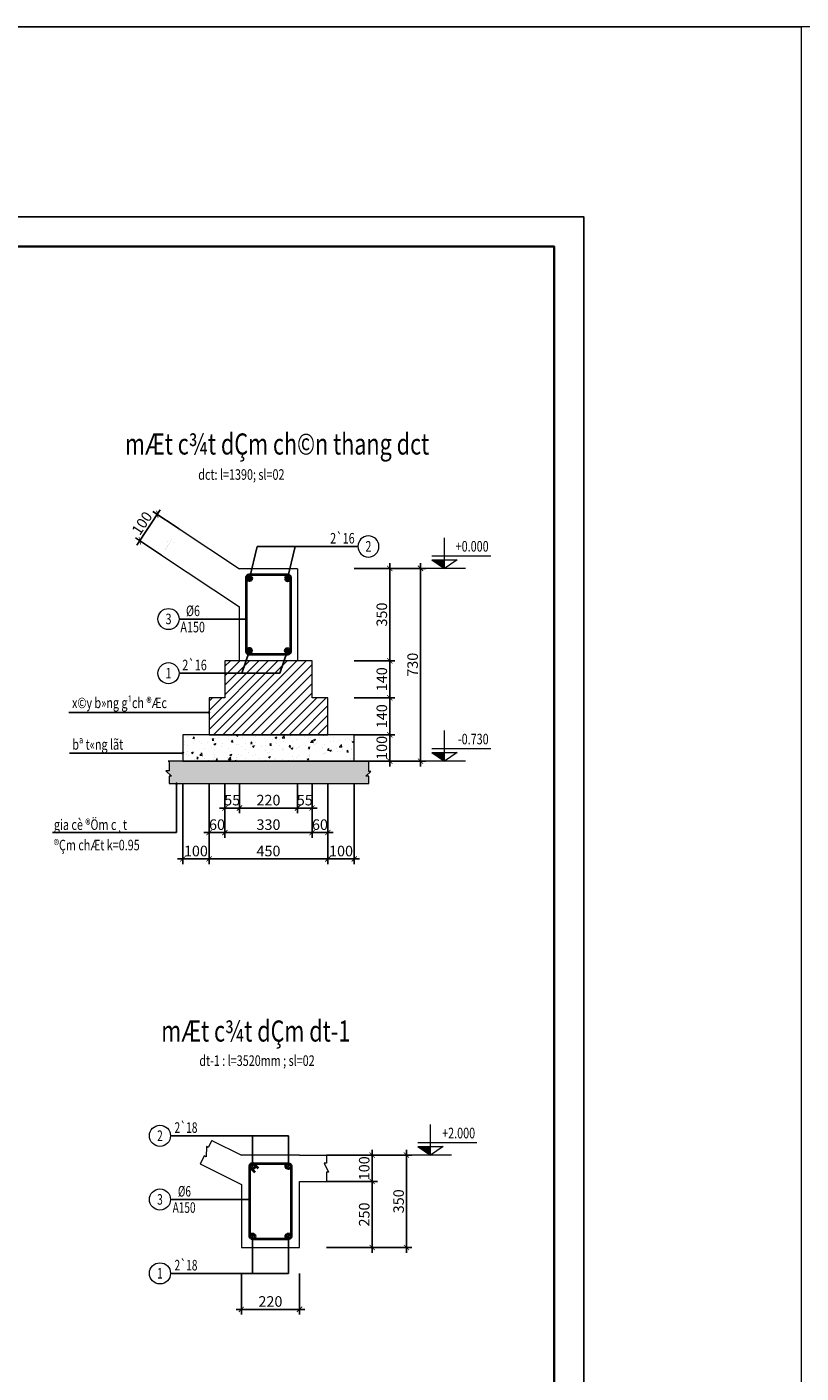
# Model space of a CAD drawing. Extents: x -202987 to 458008, y -1463434 to 137964.
# Drawn here: x -119501 to -104835, y -1411278 to -1385785 of the extents above; entities that cross this region are included whole.
import ezdxf
from ezdxf.enums import TextEntityAlignment as Align

# ---------------------------------------------------------------- set-up
doc = ezdxf.new("R2010")
doc.units = 0
doc.header["$LTSCALE"] = 150
doc.header["$PDMODE"] = 34
doc.layers.get('Defpoints').update_dxf_attribs({"lineweight": 18})
for name, color, linetype, lineweight in [('DIM', 7, 'Continuous', 18), ('LS-DIM', 251, 'Continuous', 13), ('LS-HATCH', 147, 'Continuous', 9), ('LS-TEXT', 60, 'Continuous', 20), ('LS-THAY', 7, 'Continuous', 20), ('LS-THEP', 3, 'Continuous', 40), ('THEP', 12, 'Continuous', 35)]:
    doc.layers.add(name, color=color, linetype=linetype, lineweight=lineweight)
doc.layers.add('NETMANH', color=4, linetype='Continuous')
doc.styles.add('dim', font='vnsimli.shx', dxfattribs={"width": 0.75})
doc.styles.add('LS.TEXT', font='vnromadi.shx', dxfattribs={"width": 0.7, "height": 4})
doc.styles.add('romans.shx', font='romans.shx', dxfattribs={"width": 0.75, "bigfont": 'vns.shx'})
doc.styles.add('vnsimpli', font='vnsimli.shx', dxfattribs={"width": 0.75})
doc.dimstyles.new('D20', dxfattribs={"dimtxt": 200, "dimasz": 100, "dimexe": 100, "dimexo": 0, "dimgap": 50, "dimtad": 1, "dimdec": 0, "dimlfac": 0.2, "dimzin": 0, "dimdsep": 46, "dimtxsty": 'vnsimpli', "dimblk1": 'ARCHTICK', "dimblk2": 'ARCHTICK', "dimsah": 1, "dimcen": 0, "dimdle": 100, "dimclrd": 256, "dimclre": 256, "dimclrt": 60, "dimadec": 0, "dimazin": 0, "dimtfac": 0.02, "dimtdec": 0, "dimtmove": 0, "dimatfit": 3, "dimldrblk": 'ARCHTICK', "dimfxl": 100, "dimtolj": 1, "dimtzin": 0, "dimarcsym": 0})
doc.dimstyles.new('D20(200)', dxfattribs={"dimscale": 0, "dimtxt": 200, "dimasz": 100, "dimexe": 100, "dimexo": 1, "dimgap": 50, "dimtad": 1, "dimdec": 0, "dimlfac": 0.2, "dimdsep": 46, "dimtxsty": 'vnsimpli', "dimblk1": 'ARCHTICK', "dimblk2": 'ARCHTICK', "dimsah": 1, "dimcen": 0, "dimdle": 100, "dimclrd": 256, "dimclre": 256, "dimclrt": 60, "dimadec": 0, "dimazin": 0, "dimtfac": 0.004, "dimtdec": 0, "dimtmove": 0, "dimatfit": 3, "dimldrblk": 'ARCHTICK', "dimfxl": 1, "dimtolj": 1, "dimarcsym": 0})
doc.dimstyles.new('Ghi Chu', dxfattribs={"dimscale": 40, "dimtxt": 2.2, "dimasz": 1, "dimexe": 0.8, "dimexo": 0, "dimgap": 1, "dimtad": 1, "dimdec": 0, "dimzin": 0, "dimdsep": 46, "dimtxsty": 'dim', "dimblk1": 'ARCHTICK', "dimblk2": 'ARCHTICK', "dimsah": 1, "dimcen": -0.2, "dimdle": 0.8, "dimclrd": 256, "dimclre": 256, "dimclrt": 60, "dimadec": 0, "dimazin": 0, "dimtfac": 1, "dimtdec": 0, "dimtmove": 0, "dimatfit": 3, "dimldrblk": 'ARCHTICK', "dimfxl": 1, "dimtolj": 1, "dimtzin": 0, "dimarcsym": 0})
doc.dimstyles.new('LS.GHI CHU', dxfattribs={"dimtxt": 200, "dimasz": 120, "dimexe": 120, "dimexo": 120, "dimgap": 80, "dimtad": 1, "dimdec": 0, "dimzin": 0, "dimdsep": 46, "dimtxsty": 'romans.shx', "dimblk": 'ARCHTICK', "dimcen": 0.09, "dimdle": 120, "dimclrd": 256, "dimclre": 8, "dimclrt": 7, "dimadec": 0, "dimazin": 0, "dimtfac": 1, "dimtdec": 0, "dimtofl": 0, "dimtmove": 0, "dimatfit": 3, "dimldrblk": 'ARCHTICK', "dimfxl": 1, "dimtolj": 1, "dimtzin": 0, "dimarcsym": 0})

# ---------------------------------------------------------------- blocks, each defined once
blk = doc.blocks.new('*U4')
at = {"layer": 'LS-THAY', "color": 140}
blk.add_lwpolyline([(214871.76, 86966.68), (215381.8, 86966.68), (215381.8, 86579.68), (214871.76, 86579.68)], close=True, dxfattribs=at)
blk = doc.blocks.new('S1')
at = {"layer": 'NETMANH'}
blk.add_lwpolyline([(-153455, -1198742), (-95473, -1198742), (-95473, -1155678), (-153455, -1155678)], close=True, dxfattribs=at)
at = {"layer": 'THEP'}
blk.add_lwpolyline([(-151855, -1197992), (-96223, -1197992), (-96223, -1156428), (-151855, -1156428)], close=True, dxfattribs=at)
blk = doc.blocks.new('_ArchTick')
at = {"layer": 'DIM', "color": 0, "const_width": 0.15}
blk.add_lwpolyline([(-0.5, -0.5), (0.5, 0.5)], dxfattribs=at)
blk = doc.blocks.new('*D465')
at = {"layer": 'Defpoints', "color": 0}
for p in [(-113300, -1399189), (-112628, -1399189), (-113300, -1399689)]:
    blk.add_point(p, dxfattribs=at)
at = {"layer": 'LS-DIM', "lineweight": -2}
for p, q in [((-113300, -1399189), (-112528, -1399189)), ((-112628, -1399789), (-112628, -1399089)), ((-113300, -1399689), (-112528, -1399689))]:
    blk.add_line(p, q, dxfattribs=at)
at = {"layer": 'LS-DIM', "lineweight": -2, "xscale": 100, "yscale": 100, "zscale": 100}
for p, rotation in [((-112628, -1399189), 90), ((-112628, -1399689), 270)]:
    blk.add_blockref('_ArchTick', p, dxfattribs=dict(at, rotation=rotation))
at = {"layer": 'LS-DIM', "color": 60, "insert": (-112778, -1399439), "char_height": 200, "attachment_point": 5, "rotation": 90, "style": 'vnsimpli'}
blk.add_mtext('\\A1;100', dxfattribs=at)
blk = doc.blocks.new('*D466')
at = {"layer": 'Defpoints', "color": 0}
for p in [(-113300, -1398489), (-112628, -1398489), (-113300, -1399189)]:
    blk.add_point(p, dxfattribs=at)
at = {"layer": 'LS-DIM', "lineweight": -2}
for p, q in [((-113300, -1398489), (-112528, -1398489)), ((-112628, -1399289), (-112628, -1398389)), ((-113300, -1399189), (-112528, -1399189))]:
    blk.add_line(p, q, dxfattribs=at)
at = {"layer": 'LS-DIM', "lineweight": -2, "xscale": 100, "yscale": 100, "zscale": 100}
for p, rotation in [((-112628, -1398489), 90), ((-112628, -1399189), 270)]:
    blk.add_blockref('_ArchTick', p, dxfattribs=dict(at, rotation=rotation))
at = {"layer": 'LS-DIM', "color": 60, "insert": (-112778, -1398839), "char_height": 200, "attachment_point": 5, "rotation": 90, "style": 'vnsimpli'}
blk.add_mtext('\\A1;140', dxfattribs=at)
blk = doc.blocks.new('*D467')
at = {"layer": 'Defpoints', "color": 0}
for p in [(-113300, -1397789), (-112628, -1397789), (-113300, -1398489)]:
    blk.add_point(p, dxfattribs=at)
at = {"layer": 'LS-DIM', "lineweight": -2}
for p, q in [((-112628, -1398589), (-112628, -1397689)), ((-113300, -1397789), (-112528, -1397789)), ((-113300, -1398489), (-112528, -1398489))]:
    blk.add_line(p, q, dxfattribs=at)
at = {"layer": 'LS-DIM', "lineweight": -2, "xscale": 100, "yscale": 100, "zscale": 100}
for p, rotation in [((-112628, -1397789), 90), ((-112628, -1398489), 270)]:
    blk.add_blockref('_ArchTick', p, dxfattribs=dict(at, rotation=rotation))
at = {"layer": 'LS-DIM', "color": 60, "insert": (-112778, -1398139), "char_height": 200, "attachment_point": 5, "rotation": 90, "style": 'vnsimpli'}
blk.add_mtext('\\A1;140', dxfattribs=at)
blk = doc.blocks.new('*D468')
at = {"layer": 'Defpoints', "color": 0}
for p in [(-113300, -1396039), (-112628, -1396039), (-113300, -1397789)]:
    blk.add_point(p, dxfattribs=at)
at = {"layer": 'LS-DIM', "lineweight": -2}
for p, q in [((-112628, -1397889), (-112628, -1395939)), ((-113300, -1396039), (-112528, -1396039)), ((-113300, -1397789), (-112528, -1397789))]:
    blk.add_line(p, q, dxfattribs=at)
at = {"layer": 'LS-DIM', "lineweight": -2, "xscale": 100, "yscale": 100, "zscale": 100}
for p, rotation in [((-112628, -1396039), 90), ((-112628, -1397789), 270)]:
    blk.add_blockref('_ArchTick', p, dxfattribs=dict(at, rotation=rotation))
at = {"layer": 'LS-DIM', "color": 60, "insert": (-112778, -1396914), "char_height": 200, "attachment_point": 5, "rotation": 90, "style": 'vnsimpli'}
blk.add_mtext('\\A1;350', dxfattribs=at)
blk = doc.blocks.new('COSCD')
at = {"layer": 'LS-DIM'}
blk.add_hatch(color=256, dxfattribs=at).paths.add_polyline_path([(3.6, 0), (3.6, 1.44), (1.44, 1.44)])
for p, q in [((3.6, 0), (3.6, 5.23)), ((7.2, 0), (0, 0)), ((1.44, 2.16), (11.52, 2.16)), ((1.44, 1.44), (5.76, 1.44)), ((1.44, 1.44), (3.6, 0)), ((5.76, 1.44), (3.6, 0))]:
    blk.add_line(p, q, dxfattribs=at)
blk = doc.blocks.new('*D469')
at = {"layer": 'Defpoints', "color": 0}
for p in [(-113300, -1396039), (-113300, -1399689), (-112044, -1399689)]:
    blk.add_point(p, dxfattribs=at)
at = {"layer": 'LS-DIM', "lineweight": -2}
for p, q in [((-112044, -1395939), (-112044, -1399789)), ((-113300, -1396039), (-111944, -1396039)), ((-113300, -1399689), (-111944, -1399689))]:
    blk.add_line(p, q, dxfattribs=at)
at = {"layer": 'LS-DIM', "lineweight": -2, "xscale": 100, "yscale": 100, "zscale": 100}
for p, rotation in [((-112044, -1396039), 90), ((-112044, -1399689), 270)]:
    blk.add_blockref('_ArchTick', p, dxfattribs=dict(at, rotation=rotation))
at = {"layer": 'LS-DIM', "color": 60, "insert": (-112194, -1397864), "char_height": 200, "attachment_point": 5, "rotation": 90, "style": 'vnsimpli'}
blk.add_mtext('\\A1;730', dxfattribs=at)
blk = doc.blocks.new('*D470')
at = {"layer": 'Defpoints', "color": 0}
for p in [(-116618, -1395289), (-117362, -1395518), (-116950, -1395791)]:
    blk.add_point(p, dxfattribs=at)
at = {"layer": 'LS-DIM', "lineweight": -2}
for p, q in [((-116975, -1394933), (-117418, -1395601)), ((-116618, -1395289), (-117114, -1394961)), ((-116950, -1395791), (-117446, -1395463))]:
    blk.add_line(p, q, dxfattribs=at)
at = {"layer": 'LS-DIM', "lineweight": -2, "xscale": 100, "yscale": 100, "zscale": 100}
for p, rotation in [((-117030, -1395016), 56.51383118572842), ((-117362, -1395518), 236.5138311857284)]:
    blk.add_blockref('_ArchTick', p, dxfattribs=dict(at, rotation=rotation))
at = {"layer": 'LS-DIM', "color": 60, "insert": (-117321, -1395184), "char_height": 200, "attachment_point": 5, "rotation": 56.5138, "style": 'vnsimpli'}
blk.add_mtext('\\A1;100', dxfattribs=at)
blk = doc.blocks.new('cotthep')
at = {"layer": 'LS-THAY'}
blk.add_circle((-250, 0), 250, dxfattribs=at)
at = {"layer": 'LS-TEXT', "style": 'vnsimpli', "width": 0.75}
for tag, p in [('24`25', (446, 69)), ('10', (-250, -123)), ('A200', (440, -316))]:
    blk.add_attdef(tag, text='', height=250, dxfattribs=at).set_placement(p, align=Align.CENTER)
blk = doc.blocks.new('THEP DAM')
at = {"layer": 'LS-THEP'}
for p, q in [((-0.6, 0), (0.6, 0)), ((-0.42, 0.42), (0.42, -0.42)), ((-0.42, -0.42), (0.42, 0.42)), ((0, 0.6), (0, -0.6))]:
    blk.add_line(p, q, dxfattribs=at)
blk.add_circle((0, 0), 0.6, dxfattribs=at)
blk = doc.blocks.new('moc1')
at = {"layer": 'LS-THEP'}
for p, q in [((-25, 0), (-25, -10)), ((10, 25), (0, 25)), ((58, -22), (10, 25)), ((-25, -10), (22, -58))]:
    blk.add_line(p, q, dxfattribs=at)
blk.add_arc((0, 0), 25, 90, 180, dxfattribs=at)
blk = doc.blocks.new('*D461')
at = {"layer": 'Defpoints', "color": 0}
for p in [(-115438, -1409390), (-114338, -1409390), (-114338, -1410072)]:
    blk.add_point(p, dxfattribs=at)
at = {"layer": 'LS-DIM', "lineweight": -2}
for p, q in [((-115438, -1409390), (-115438, -1410172)), ((-114338, -1409390), (-114338, -1410172)), ((-115538, -1410072), (-114238, -1410072))]:
    blk.add_line(p, q, dxfattribs=at)
at = {"layer": 'LS-DIM', "lineweight": -2, "xscale": 100, "yscale": 100, "zscale": 100, "rotation": 180}
blk.add_blockref('_ArchTick', (-115438, -1410072), dxfattribs=at)
at = {"layer": 'LS-DIM', "lineweight": -2, "xscale": 100, "yscale": 100, "zscale": 100}
blk.add_blockref('_ArchTick', (-114338, -1410072), dxfattribs=at)
at = {"layer": 'LS-DIM', "color": 60, "insert": (-114888, -1409922), "char_height": 200, "attachment_point": 5, "style": 'vnsimpli'}
blk.add_mtext('\\A1;220', dxfattribs=at)
blk = doc.blocks.new('*D462')
at = {"layer": 'Defpoints', "color": 0}
for p in [(-113828, -1407650), (-113828, -1408900), (-112961, -1408900)]:
    blk.add_point(p, dxfattribs=at)
at = {"layer": 'LS-DIM', "lineweight": -2}
for p, q in [((-113828, -1407650), (-112861, -1407650)), ((-112961, -1407550), (-112961, -1409000)), ((-113828, -1408900), (-112861, -1408900))]:
    blk.add_line(p, q, dxfattribs=at)
at = {"layer": 'LS-DIM', "lineweight": -2, "xscale": 100, "yscale": 100, "zscale": 100}
for p, rotation in [((-112961, -1407650), 90), ((-112961, -1408900), 270)]:
    blk.add_blockref('_ArchTick', p, dxfattribs=dict(at, rotation=rotation))
at = {"layer": 'LS-DIM', "color": 60, "insert": (-113111, -1408275), "char_height": 200, "attachment_point": 5, "rotation": 90, "style": 'vnsimpli'}
blk.add_mtext('\\A1;250', dxfattribs=at)
blk = doc.blocks.new('*D463')
at = {"layer": 'Defpoints', "color": 0}
for p in [(-113828, -1407150), (-112310, -1407150), (-113828, -1408900)]:
    blk.add_point(p, dxfattribs=at)
at = {"layer": 'LS-DIM', "lineweight": -2}
for p, q in [((-113828, -1407150), (-112210, -1407150)), ((-112310, -1409000), (-112310, -1407050)), ((-113828, -1408900), (-112210, -1408900))]:
    blk.add_line(p, q, dxfattribs=at)
at = {"layer": 'LS-DIM', "lineweight": -2, "xscale": 100, "yscale": 100, "zscale": 100}
for p, rotation in [((-112310, -1407150), 90), ((-112310, -1408900), 270)]:
    blk.add_blockref('_ArchTick', p, dxfattribs=dict(at, rotation=rotation))
at = {"layer": 'LS-DIM', "color": 60, "insert": (-112460, -1408025), "char_height": 200, "attachment_point": 5, "rotation": 90, "style": 'vnsimpli'}
blk.add_mtext('\\A1;350', dxfattribs=at)
blk = doc.blocks.new('*D464')
at = {"layer": 'Defpoints', "color": 0}
for p in [(-113828, -1407150), (-112961, -1407150), (-113828, -1407650)]:
    blk.add_point(p, dxfattribs=at)
at = {"layer": 'LS-DIM', "lineweight": -2}
for p, q in [((-113828, -1407150), (-112861, -1407150)), ((-112961, -1407750), (-112961, -1407050)), ((-113828, -1407650), (-112861, -1407650))]:
    blk.add_line(p, q, dxfattribs=at)
at = {"layer": 'LS-DIM', "lineweight": -2, "xscale": 100, "yscale": 100, "zscale": 100}
for p, rotation in [((-112961, -1407150), 90), ((-112961, -1407650), 270)]:
    blk.add_blockref('_ArchTick', p, dxfattribs=dict(at, rotation=rotation))
at = {"layer": 'LS-DIM', "color": 60, "insert": (-113111, -1407400), "char_height": 200, "attachment_point": 5, "rotation": 90, "style": 'vnsimpli'}
blk.add_mtext('\\A1;100', dxfattribs=at)
blk = doc.blocks.new('*D578')
at = {"layer": 'Defpoints', "color": 0}
for p in [(-115475, -1400115), (-114375, -1400115), (-114375, -1400578)]:
    blk.add_point(p, dxfattribs=at)
at = {"layer": 'LS-DIM', "lineweight": -2}
for p, q in [((-115475, -1400116), (-115475, -1400678)), ((-114375, -1400116), (-114375, -1400678)), ((-115575, -1400578), (-114275, -1400578))]:
    blk.add_line(p, q, dxfattribs=at)
at = {"layer": 'LS-DIM', "lineweight": -2, "xscale": 100, "yscale": 100, "zscale": 100, "rotation": 180}
blk.add_blockref('_ArchTick', (-115475, -1400578), dxfattribs=at)
at = {"layer": 'LS-DIM', "lineweight": -2, "xscale": 100, "yscale": 100, "zscale": 100}
blk.add_blockref('_ArchTick', (-114375, -1400578), dxfattribs=at)
at = {"layer": 'LS-DIM', "color": 60, "insert": (-114925, -1400428), "char_height": 200, "attachment_point": 5, "style": 'vnsimpli'}
blk.add_mtext('\\A1;220', dxfattribs=at)
blk = doc.blocks.new('*D579')
at = {"layer": 'Defpoints', "color": 0}
for p in [(-114375, -1400115), (-114100, -1400115), (-114100, -1400578)]:
    blk.add_point(p, dxfattribs=at)
at = {"layer": 'LS-DIM', "lineweight": -2}
for p, q in [((-114375, -1400116), (-114375, -1400678)), ((-114100, -1400116), (-114100, -1400678)), ((-114475, -1400578), (-114000, -1400578))]:
    blk.add_line(p, q, dxfattribs=at)
at = {"layer": 'LS-DIM', "lineweight": -2, "xscale": 100, "yscale": 100, "zscale": 100, "rotation": 180}
blk.add_blockref('_ArchTick', (-114375, -1400578), dxfattribs=at)
at = {"layer": 'LS-DIM', "lineweight": -2, "xscale": 100, "yscale": 100, "zscale": 100}
blk.add_blockref('_ArchTick', (-114100, -1400578), dxfattribs=at)
at = {"layer": 'LS-DIM', "color": 60, "insert": (-114237, -1400428), "char_height": 200, "attachment_point": 5, "style": 'vnsimpli'}
blk.add_mtext('\\A1;55', dxfattribs=at)
blk = doc.blocks.new('*D580')
at = {"layer": 'Defpoints', "color": 0}
for p in [(-115750, -1400115), (-115475, -1400115), (-115750, -1400578)]:
    blk.add_point(p, dxfattribs=at)
at = {"layer": 'LS-DIM', "lineweight": -2}
for p, q in [((-115750, -1400116), (-115750, -1400678)), ((-115475, -1400116), (-115475, -1400678)), ((-115375, -1400578), (-115850, -1400578))]:
    blk.add_line(p, q, dxfattribs=at)
at = {"layer": 'LS-DIM', "lineweight": -2, "xscale": 100, "yscale": 100, "zscale": 100, "rotation": 180}
blk.add_blockref('_ArchTick', (-115750, -1400578), dxfattribs=at)
at = {"layer": 'LS-DIM', "lineweight": -2, "xscale": 100, "yscale": 100, "zscale": 100}
blk.add_blockref('_ArchTick', (-115475, -1400578), dxfattribs=at)
at = {"layer": 'LS-DIM', "color": 60, "insert": (-115612, -1400428), "char_height": 200, "attachment_point": 5, "style": 'vnsimpli'}
blk.add_mtext('\\A1;55', dxfattribs=at)
blk = doc.blocks.new('*D581')
at = {"layer": 'Defpoints', "color": 0}
for p in [(-115750, -1400115), (-114100, -1400115), (-114100, -1401042)]:
    blk.add_point(p, dxfattribs=at)
at = {"layer": 'LS-DIM', "lineweight": -2}
for p, q in [((-115750, -1400116), (-115750, -1401142)), ((-114100, -1400116), (-114100, -1401142)), ((-115850, -1401042), (-114000, -1401042))]:
    blk.add_line(p, q, dxfattribs=at)
at = {"layer": 'LS-DIM', "lineweight": -2, "xscale": 100, "yscale": 100, "zscale": 100, "rotation": 180}
blk.add_blockref('_ArchTick', (-115750, -1401042), dxfattribs=at)
at = {"layer": 'LS-DIM', "lineweight": -2, "xscale": 100, "yscale": 100, "zscale": 100}
blk.add_blockref('_ArchTick', (-114100, -1401042), dxfattribs=at)
at = {"layer": 'LS-DIM', "color": 60, "insert": (-114925, -1400892), "char_height": 200, "attachment_point": 5, "style": 'vnsimpli'}
blk.add_mtext('\\A1;330', dxfattribs=at)
blk = doc.blocks.new('*D582')
at = {"layer": 'Defpoints', "color": 0}
for p in [(-114100, -1400115), (-113800, -1400115), (-113800, -1401042)]:
    blk.add_point(p, dxfattribs=at)
at = {"layer": 'LS-DIM', "lineweight": -2}
for p, q in [((-114100, -1400116), (-114100, -1401142)), ((-113800, -1400116), (-113800, -1401142)), ((-114200, -1401042), (-113700, -1401042))]:
    blk.add_line(p, q, dxfattribs=at)
at = {"layer": 'LS-DIM', "lineweight": -2, "xscale": 100, "yscale": 100, "zscale": 100, "rotation": 180}
blk.add_blockref('_ArchTick', (-114100, -1401042), dxfattribs=at)
at = {"layer": 'LS-DIM', "lineweight": -2, "xscale": 100, "yscale": 100, "zscale": 100}
blk.add_blockref('_ArchTick', (-113800, -1401042), dxfattribs=at)
at = {"layer": 'LS-DIM', "color": 60, "insert": (-113950, -1400892), "char_height": 200, "attachment_point": 5, "style": 'vnsimpli'}
blk.add_mtext('\\A1;60', dxfattribs=at)
blk = doc.blocks.new('*D583')
at = {"layer": 'Defpoints', "color": 0}
for p in [(-116050, -1400115), (-115750, -1400115), (-116050, -1401042)]:
    blk.add_point(p, dxfattribs=at)
at = {"layer": 'LS-DIM', "lineweight": -2}
for p, q in [((-116050, -1400116), (-116050, -1401142)), ((-115750, -1400116), (-115750, -1401142)), ((-115650, -1401042), (-116150, -1401042))]:
    blk.add_line(p, q, dxfattribs=at)
at = {"layer": 'LS-DIM', "lineweight": -2, "xscale": 100, "yscale": 100, "zscale": 100, "rotation": 180}
blk.add_blockref('_ArchTick', (-116050, -1401042), dxfattribs=at)
at = {"layer": 'LS-DIM', "lineweight": -2, "xscale": 100, "yscale": 100, "zscale": 100}
blk.add_blockref('_ArchTick', (-115750, -1401042), dxfattribs=at)
at = {"layer": 'LS-DIM', "color": 60, "insert": (-115900, -1400892), "char_height": 200, "attachment_point": 5, "style": 'vnsimpli'}
blk.add_mtext('\\A1;60', dxfattribs=at)
blk = doc.blocks.new('*D584')
at = {"layer": 'Defpoints', "color": 0}
for p in [(-116050, -1400115), (-113800, -1400115), (-113800, -1401542)]:
    blk.add_point(p, dxfattribs=at)
at = {"layer": 'LS-DIM', "lineweight": -2}
for p, q in [((-116050, -1400116), (-116050, -1401642)), ((-113800, -1400116), (-113800, -1401642)), ((-116150, -1401542), (-113700, -1401542))]:
    blk.add_line(p, q, dxfattribs=at)
at = {"layer": 'LS-DIM', "lineweight": -2, "xscale": 100, "yscale": 100, "zscale": 100, "rotation": 180}
blk.add_blockref('_ArchTick', (-116050, -1401542), dxfattribs=at)
at = {"layer": 'LS-DIM', "lineweight": -2, "xscale": 100, "yscale": 100, "zscale": 100}
blk.add_blockref('_ArchTick', (-113800, -1401542), dxfattribs=at)
at = {"layer": 'LS-DIM', "color": 60, "insert": (-114925, -1401392), "char_height": 200, "attachment_point": 5, "style": 'vnsimpli'}
blk.add_mtext('\\A1;450', dxfattribs=at)
blk = doc.blocks.new('*D585')
at = {"layer": 'Defpoints', "color": 0}
for p in [(-113800, -1400115), (-113300, -1400115), (-113300, -1401542)]:
    blk.add_point(p, dxfattribs=at)
at = {"layer": 'LS-DIM', "lineweight": -2}
for p, q in [((-113800, -1400116), (-113800, -1401642)), ((-113300, -1400116), (-113300, -1401642)), ((-113900, -1401542), (-113200, -1401542))]:
    blk.add_line(p, q, dxfattribs=at)
at = {"layer": 'LS-DIM', "lineweight": -2, "xscale": 100, "yscale": 100, "zscale": 100, "rotation": 180}
blk.add_blockref('_ArchTick', (-113800, -1401542), dxfattribs=at)
at = {"layer": 'LS-DIM', "lineweight": -2, "xscale": 100, "yscale": 100, "zscale": 100}
blk.add_blockref('_ArchTick', (-113300, -1401542), dxfattribs=at)
at = {"layer": 'LS-DIM', "color": 60, "insert": (-113550, -1401392), "char_height": 200, "attachment_point": 5, "style": 'vnsimpli'}
blk.add_mtext('\\A1;100', dxfattribs=at)
blk = doc.blocks.new('*D586')
at = {"layer": 'Defpoints', "color": 0}
for p in [(-116550, -1400115), (-116050, -1400115), (-116550, -1401542)]:
    blk.add_point(p, dxfattribs=at)
at = {"layer": 'LS-DIM', "lineweight": -2}
for p, q in [((-116550, -1400116), (-116550, -1401642)), ((-116050, -1400116), (-116050, -1401642)), ((-115950, -1401542), (-116650, -1401542))]:
    blk.add_line(p, q, dxfattribs=at)
at = {"layer": 'LS-DIM', "lineweight": -2, "xscale": 100, "yscale": 100, "zscale": 100, "rotation": 180}
blk.add_blockref('_ArchTick', (-116550, -1401542), dxfattribs=at)
at = {"layer": 'LS-DIM', "lineweight": -2, "xscale": 100, "yscale": 100, "zscale": 100}
blk.add_blockref('_ArchTick', (-116050, -1401542), dxfattribs=at)
at = {"layer": 'LS-DIM', "color": 60, "insert": (-116300, -1401392), "char_height": 200, "attachment_point": 5, "style": 'vnsimpli'}
blk.add_mtext('\\A1;100', dxfattribs=at)

msp = doc.modelspace()

# ---------------------------------------------------------------- hatches: boundary and pattern name
at = {"layer": 'LS-DIM'}
h = msp.add_hatch(dxfattribs=at)
h.set_pattern_fill('AR-SAND', color=256, style=0)
h.set_pattern_definition([(37.5, (-497731.094, -349112.976), (-1.6000313, 48.9413237), [0, -38.608, 0, -43.18, 0, -41.275]), (7.5, (-497731.094, -349112.976), (44.9523283, 71.68251), [0, -20.828, 0, -34.798, 0, -13.335]), (327.5, (-497762.336, -349112.976), (79.099237, 0.1437185), [0, -12.7, 0, -45.72, 0, -59.69]), (317.5, (-497762.336, -349112.976), (76.3556452, 22.2929323), [0, -6.35, 0, -29.972, 0, -34.29])])
h.paths.add_polyline_path([(-116823, -1399689), (-116805.9, -1399689), (-116805.9, -1399874), (-116868.2, -1399874), (-116763.4, -1399973.8), (-116805.9, -1399973.8), (-116805.9, -1400115.7), (-113026.7, -1400115.7), (-113026.7, -1399972), (-113081.9, -1399972), (-112988.1, -1399888.6), (-113026.7, -1399888.6), (-113026.7, -1399689)])
at = {"layer": 'LS-HATCH'}
h = msp.add_hatch(dxfattribs=at)
h.set_pattern_fill('ANSI31', color=256, scale=40, style=0)
h.set_pattern_definition([(45, (660, 0), (-89.802561, 89.802561), [])])
h.paths.add_polyline_path([(-114099.9, -1398489), (-114099.9, -1397789), (-115749.9, -1397789), (-115749.9, -1398489), (-116049.9, -1398489), (-116049.9, -1399189), (-113799.9, -1399189), (-113799.9, -1398489)])
h = msp.add_hatch(dxfattribs=at)
h.set_pattern_fill('AR-CONC', color=256, scale=2, style=0)
h.set_pattern_definition([(50, (29663.13, 18819.95), (364.36934, -31.87817), [38.1, -419.1]), (355, (29663.13, 18819.95), (-70.48565, 382.11329), [30.48, -335.28]), (100.451, (29693.5, 18817.3), (293.885, 350.233376), [32.38, -356.18]), (46.1842, (29663.13, 18921.55), (542.15808, -84.08466), [57.15, -628.65]), (96.6356, (29708.3, 18914.55), (474.80847, 494.85111), [48.57, -534.27]), (351.184, (29663.1, 18921.55), (474.80921, 494.85024), [45.72, -502.92]), (21, (29713.93, 18896.15), (303.22976, -204.53104), [38.1, -419.1]), (326, (29713.93, 18896.15), (123.60406, 368.37593), [30.48, -335.28]), (71.4514, (29739.2, 18879.1), (426.83298, 163.845715), [32.38, -356.18]), (37.5, (29663.13, 18819.95), (6.177207, 169.110078), [0, -331.216, 0, -340.36, 0, -336.55]), (7.5, (29663.13, 18819.95), (133.639325, 200.36115), [0, -194.056, 0, -323.596, 0, -128.27]), (327.5, (29549.84, 18819.95), (271.18119, -11.457488), [0, -127, 0, -396.24, 0, -525.78]), (317.5, (29499.04, 18819.95), (296.258363, 50.852982), [0, -165.1, 0, -263.144, 0, -373.38])])
h.paths.add_polyline_path([(-113299.9, -1399689), (-113299.9, -1399189), (-116549.9, -1399189), (-116549.9, -1399689)])

# ---------------------------------------------------------------- linework, layer by layer
at = {"layer": 'LS-DIM', "const_width": 1}
msp.add_lwpolyline([(-116949.7, -1395791.1), (-116802.1, -1395567.9), (-116864.9, -1395526.4), (-116697.8, -1395546.7), (-116760.6, -1395505.2), (-116617.6, -1395289)], dxfattribs=at)
at = {"layer": 'LS-DIM'}
msp.add_lwpolyline([(-116823, -1399689), (-116805.9, -1399689), (-116805.9, -1399874), (-116868.2, -1399874), (-116763.4, -1399973.8), (-116805.9, -1399973.8), (-116805.9, -1400115.7), (-113026.7, -1400115.7), (-113026.7, -1399972), (-113081.9, -1399972), (-112988.1, -1399888.6), (-113026.7, -1399888.6), (-113026.7, -1399689), (-116823, -1399689)], dxfattribs=at)
at = {"layer": 'LS-DIM', "ltscale": 120, "elevation": 0}
for points in [[(-115996.7, -1406871.1), (-116064.9, -1407007.5), (-116100, -1406989.9), (-116104.2, -1407182.7), (-116142.8, -1407163.4), (-116220.8, -1407319.3)], [(-113827.8, -1407150.4), (-113827.8, -1407301.8), (-113867.1, -1407301.8), (-113784.6, -1407476.2), (-113827.8, -1407476.2), (-113827.8, -1407650.4)]]:
    msp.add_lwpolyline(points, dxfattribs=at)
at = {"layer": 'LS-THAY', "ltscale": 111}
for p, q in [((-116617.6, -1395289), (-115474.9, -1396044.9)), ((-116949.7, -1395791.1), (-115474.9, -1396766.7))]:
    msp.add_line(p, q, dxfattribs=at)
at = {"layer": 'LS-THAY'}
for p, q in [((-114374.9, -1396044.9), (-115474.9, -1396044.9)), ((-114374.9, -1396044.9), (-114374.9, -1397789)), ((-115474.9, -1397789), (-115474.9, -1396766.7)), ((-114374.9, -1397789), (-115474.9, -1397789)), ((-114374.9, -1397789), (-115474.9, -1397789)), ((-114374.9, -1397789), (-115474.9, -1397789)), ((-115996.7, -1406871.1, 0), (-115437.9, -1407150.4, 0)), ((-114337.9, -1407150.4, 0), (-115437.9, -1407150.4, 0)), ((-114337.9, -1407150.4, 0), (-113827.8, -1407150.4, 0)), ((-116220.3, -1407318.3, 0), (-115437.9, -1407709.5, 0)), ((-115437.9, -1407709.5, 0), (-115437.9, -1408900.4, 0)), ((-114337.9, -1408900.4, 0), (-114337.9, -1407650.4, 0)), ((-114337.9, -1407650.4, 0), (-113827.8, -1407650.4, 0)), ((-115437.9, -1408900.4, 0), (-114337.9, -1408900.4, 0))]:
    msp.add_line(p, q, dxfattribs=at)
at = {"layer": 'LS-THAY', "color": 140}
msp.add_lwpolyline([(-163054.4, -1346961.4), (458007.8, -1346961.4), (458007.8, -1385786.1), (-163054.4, -1385785.5)], close=True, dxfattribs=at)
at = {"layer": 'LS-THAY'}
for points in [[(-114099.9, -1398489), (-114099.9, -1397789), (-115749.9, -1397789), (-115749.9, -1398489)], [(-115749.9, -1398489), (-116049.9, -1398489), (-116049.9, -1399189), (-113799.9, -1399189), (-113799.9, -1398489), (-114099.9, -1398489)]]:
    msp.add_lwpolyline(points, dxfattribs=at)
msp.add_lwpolyline([(-116549.9, -1399689), (-113299.9, -1399689), (-113299.9, -1399189), (-116549.9, -1399189)], close=True, dxfattribs=at)
at = {"layer": 'LS-THEP'}
msp.add_lwpolyline([(-115289.9, -1397664), (-114559.9, -1397664, 0.4142136), (-114499.9, -1397604), (-114499.9, -1396224, 0.4142136), (-114559.9, -1396164), (-115289.9, -1396164, 0.4142136), (-115349.9, -1396224), (-115349.9, -1397604, 0.4142136)], format="xyb", close=True, dxfattribs=at)
at = {"layer": 'LS-THEP', "elevation": 0}
msp.add_lwpolyline([(-115227.9, -1407310.4), (-114547.9, -1407310.4, -0.4142136), (-114497.9, -1407360.4), (-114497.9, -1408690.4, -0.4142136), (-114547.9, -1408740.4), (-115227.9, -1408740.4, -0.4142136), (-115277.9, -1408690.4), (-115277.9, -1407360.4, -0.4142136)], format="xyb", close=True, dxfattribs=at)
at = {"layer": 'LS-THEP'}
for centre in [(-115227.9, -1407360.4, 0), (-114547.9, -1407360.4, 0), (-115227.9, -1408690.4, 0), (-114547.9, -1408690.4, 0)]:
    msp.add_circle(centre, 50, dxfattribs=at)

# ---------------------------------------------------------------- block references
at = {"layer": 'Defpoints', "xscale": 100.320000000007, "yscale": 100.320000000007, "zscale": 100.32}
msp.add_blockref('*U4', (-21711936.5, -10110282.6), dxfattribs=at)
at = {"layer": 'LS-DIM'}
for name, p, xscale, yscale, zscale in [('S1', (-37314.3, -522278.8), 0.7502985964820255, 0.7502985964893014, 0.7502985964934232), ('COSCD', (-111992.6, -1396039), 111.111111111124, 111.1111111112405, 111.1111111111125), ('COSCD', (-111992.6, -1399689), 111.111111111124, 111.1111111112405, 111.1111111111125), ('COSCD', (-112257.6, -1407150.4, 0), 111.111111111124, 111.1111111110076, 111.1111111111125), ('moc1', (-115227.9, -1407360.4, 0), 2, 2.000000000232831, 2)]:
    msp.add_blockref(name, p, dxfattribs=dict(at, xscale=xscale, yscale=yscale, zscale=zscale))
ref = msp.add_blockref('cotthep', (-113231.2, -1395624.1), dxfattribs=dict(at, xscale=-0.7999999998137355, yscale=0.7999999998137355, zscale=0.7999999999992724))
ref.add_attrib('10', '2', dxfattribs={"layer": 'LS-TEXT', "height": 200, "style": 'vnsimpli', "width": 0.75}).set_placement((-113031.2, -1395722.7), align=Align.CENTER)
ref.add_attrib('24`25', '2`16', dxfattribs={"layer": 'LS-TEXT', "height": 200, "style": 'vnsimpli', "width": 0.75}).set_placement((-113524.2, -1395568.7), align=Align.CENTER)
ref = msp.add_blockref('cotthep', (-116618.5, -1396998.5), dxfattribs=dict(at, xscale=0.7999999998137355, yscale=0.7999999998137355, zscale=0.7999999999992724))
ref.add_attrib('10', '3', dxfattribs={"layer": 'LS-TEXT', "height": 200, "style": 'vnsimpli', "width": 0.75}).set_placement((-116818.5, -1397097.1), align=Align.CENTER)
ref.add_attrib('24`25', '%%C6', dxfattribs={"layer": 'LS-TEXT', "height": 200, "style": 'vnsimpli', "width": 0.75}).set_placement((-116355.1, -1396943.1), align=Align.CENTER)
ref.add_attrib('A200', 'A150', dxfattribs={"layer": 'LS-TEXT', "height": 200, "style": 'vnsimpli', "width": 0.75}).set_placement((-116361.2, -1397251.1), align=Align.CENTER)
ref = msp.add_blockref('cotthep', (-116618.6, -1398024.8), dxfattribs=dict(at, xscale=0.7999999998137355, yscale=0.7999999998137355, zscale=0.7999999999992724))
ref.add_attrib('10', '1', dxfattribs={"layer": 'LS-TEXT', "height": 200, "style": 'vnsimpli', "width": 0.75}).set_placement((-116818.6, -1398123.4), align=Align.CENTER)
ref.add_attrib('24`25', '2`16', dxfattribs={"layer": 'LS-TEXT', "height": 200, "style": 'vnsimpli', "width": 0.75}).set_placement((-116325.5, -1397969.4), align=Align.CENTER)
ref = msp.add_blockref('cotthep', (-116780.5, -1406784.4, 0), dxfattribs=dict(at, xscale=0.7999999999883585, yscale=0.8000000000465661, zscale=0.8))
ref.add_attrib('10', '2', dxfattribs={"layer": 'LS-TEXT', "height": 200, "style": 'vnsimpli', "width": 0.7}).set_placement((-116980.5, -1406883, 0), align=Align.CENTER)
ref.add_attrib('24`25', '2`18', dxfattribs={"layer": 'LS-TEXT', "height": 200, "style": 'vnsimpli', "width": 0.7}).set_placement((-116487.5, -1406729, 0), align=Align.CENTER)
ref = msp.add_blockref('cotthep', (-116780.5, -1407990.9, 0), dxfattribs=dict(at, xscale=0.7999999999883585, yscale=0.8000000000465661, zscale=0.8))
ref.add_attrib('10', '3', dxfattribs={"layer": 'LS-TEXT', "height": 200, "style": 'vnsimpli', "width": 0.7}).set_placement((-116980.5, -1408089.5, 0), align=Align.CENTER)
ref.add_attrib('24`25', '%%c6', dxfattribs={"layer": 'LS-TEXT', "height": 200, "style": 'vnsimpli', "width": 0.7}).set_placement((-116517, -1407935.5, 0), align=Align.CENTER)
ref.add_attrib('A200', 'A150', dxfattribs={"layer": 'LS-TEXT', "height": 200, "style": 'vnsimpli', "width": 0.7}).set_placement((-116523.2, -1408243.5, 0), align=Align.CENTER)
ref = msp.add_blockref('cotthep', (-116780.5, -1409389.9, 0), dxfattribs=dict(at, xscale=0.7999999999883585, yscale=0.8000000000465661, zscale=0.8))
ref.add_attrib('10', '1', dxfattribs={"layer": 'LS-TEXT', "height": 200, "style": 'vnsimpli', "width": 0.7}).set_placement((-116980.5, -1409488.5, 0), align=Align.CENTER)
ref.add_attrib('24`25', '2`18', dxfattribs={"layer": 'LS-TEXT', "height": 200, "style": 'vnsimpli', "width": 0.7}).set_placement((-116487.5, -1409334.5, 0), align=Align.CENTER)
at = {"layer": 'LS-THEP', "yscale": 70.70707070920616, "zscale": 70.7070707089458}
for p, xscale in [((-115284.9, -1396229.9), 70.70707070920616), ((-114564.8, -1396229.9), -70.70707070920616)]:
    msp.add_blockref('THEP DAM', p, dxfattribs=dict(at, xscale=xscale))
at = {"layer": 'LS-THEP', "yscale": 70.70707070920616, "zscale": 70.7070707089458, "rotation": 180}
for p, xscale in [((-115284.9, -1397598.2), -70.70707070920616), ((-114564.8, -1397598.2), 70.70707070920616)]:
    msp.add_blockref('THEP DAM', p, dxfattribs=dict(at, xscale=xscale))

# ---------------------------------------------------------------- texts
at = {"layer": 'LS-TEXT', "color": 60, "style": 'LS.TEXT', "width": 0.75}
msp.add_text('%%UmÆt c¾t dÇm ch©n thang dct', height=400, dxfattribs=at).set_placement((-114762.5, -1393883.7), align=Align.CENTER)
at = {"layer": 'LS-TEXT', "style": 'vnsimpli', "width": 0.75}
for s, p in [('dct: l=1390; sl=02', (-116255.8, -1394362.2)), ('x©y b»ng g¹ch ®Æc', (-118646, -1398685.6)), ('bª t«ng lãt', (-118640.3, -1399472.9)), ('gia cè ®Öm c¸t', (-118990.5, -1400992.4)), ('®Çm chÆt k=0.95', (-118990.5, -1401378.8)), ('dt-1 : l=3520mm ; sl=02', (-116234.8, -1405461.6, 0))]:
    msp.add_text(s, height=200, dxfattribs=at).set_placement(p)
for s, p in [('+0.000', (-110753.7, -1395721.3)), ('-0.730', (-110753.7, -1399371.3)), ('+2.000', (-111009.7, -1406832.7, 0))]:
    msp.add_text(s, height=200, dxfattribs=at).set_placement(p, align=Align.RIGHT)
at = {"layer": 'LS-TEXT', "color": 60, "style": 'LS.TEXT', "width": 0.75}
msp.add_text('%%UmÆt c¾t dÇm dt-1', height=400, dxfattribs=at).set_placement((-116957.5, -1405000.7, 0))

# ---------------------------------------------------------------- dimensions: what is measured, and where the dimension line sits
at = {"layer": 'LS-DIM'}
dim = msp.add_aligned_dim(p1=(-116617.6, -1395289), p2=(-116949.7, -1395791.1), distance=-494.9, text='100', dimstyle='D20', dxfattribs=at)
dim.commit()
dim.dimension.update_dxf_attribs({"geometry": '*D470', "text_midpoint": (-117321.5, -1395184.2)})
for base, p1, p2, picture, middle in [((-112627.7, -1396039), (-113299.9, -1397789), (-113299.9, -1396039), '*D468', (-112777.7, -1396914)), ((-112627.7, -1399189), (-113299.9, -1399689), (-113299.9, -1399189), '*D465', (-112777.7, -1399439))]:
    dim = msp.add_linear_dim(base=base, p1=p1, p2=p2, angle=90, dimstyle='D20', override={"dimscale": 1}, dxfattribs=at)
    dim.commit()
    dim.dimension.update_dxf_attribs({"geometry": picture, "text_midpoint": middle})
for base, p1, p2, picture, middle in [((-112043.6, -1399689), (-113299.9, -1396039), (-113299.9, -1399689), '*D469', (-112193.6, -1397864)), ((-112627.7, -1397789), (-113299.9, -1398489), (-113299.9, -1397789), '*D467', (-112777.7, -1398139)), ((-112627.7, -1398489), (-113299.9, -1399189), (-113299.9, -1398489), '*D466', (-112777.7, -1398839)), ((-112309.7, -1407150.4, 0), (-113827.8, -1408900.4, 0), (-113827.8, -1407150.4, 0), '*D463', (-112459.7, -1408025.4, 0)), ((-112961, -1407150.4, 0), (-113827.8, -1407650.4, 0), (-113827.8, -1407150.4, 0), '*D464', (-113111, -1407400.4, 0)), ((-112961, -1408900.4, 0), (-113827.8, -1407650.4, 0), (-113827.8, -1408900.4, 0), '*D462', (-113111, -1408275.4, 0))]:
    dim = msp.add_linear_dim(base=base, p1=p1, p2=p2, angle=90, dimstyle='D20', dxfattribs=at)
    dim.commit()
    dim.dimension.update_dxf_attribs({"geometry": picture, "text_midpoint": middle})
for base, p1, p2, picture, middle in [((-116549.9, -1401541.9), (-116049.9, -1400114.7), (-116549.9, -1400114.7), '*D586', (-116299.9, -1401391.9)), ((-113799.9, -1401541.9), (-116049.9, -1400114.7), (-113799.9, -1400114.7), '*D584', (-114924.9, -1401391.9)), ((-114099.9, -1401041.6), (-115749.9, -1400114.7), (-114099.9, -1400114.7), '*D581', (-114924.9, -1400891.6)), ((-114374.9, -1400578.1), (-115474.9, -1400114.7), (-114374.9, -1400114.7), '*D578', (-114924.9, -1400428.1)), ((-113299.9, -1401541.9), (-113799.9, -1400114.7), (-113299.9, -1400114.7), '*D585', (-113549.9, -1401391.9))]:
    dim = msp.add_linear_dim(base=base, p1=p1, p2=p2, dimstyle='D20(200)', override={"dimscale": 1}, dxfattribs=at)
    dim.commit()
    dim.dimension.update_dxf_attribs({"geometry": picture, "text_midpoint": middle})
for base, p1, p2, picture, middle in [((-116049.9, -1401041.6), (-115749.9, -1400114.7), (-116049.9, -1400114.7), '*D583', (-115899.9, -1401041.6)), ((-115749.9, -1400578.1), (-115474.9, -1400114.7), (-115749.9, -1400114.7), '*D580', (-115612.4, -1400578.1)), ((-114099.9, -1400578.1), (-114374.9, -1400114.7), (-114099.9, -1400114.7), '*D579', (-114237.4, -1400578.1)), ((-113799.9, -1401041.6), (-114099.9, -1400114.7), (-113799.9, -1400114.7), '*D582', (-113949.9, -1401041.6))]:
    dim = msp.add_linear_dim(base=base, p1=p1, p2=p2, dimstyle='D20(200)', override={"dimscale": 1}, dxfattribs=at)
    dim.commit()
    dim.dimension.update_dxf_attribs({"geometry": picture, "text_midpoint": middle, "dimtype": 160})
dim = msp.add_linear_dim(base=(-114337.9, -1410072.3, 0), p1=(-115437.9, -1409389.9, 0), p2=(-114337.9, -1409389.9, 0), dimstyle='D20', dxfattribs=at)
dim.commit()
dim.dimension.update_dxf_attribs({"geometry": '*D461', "text_midpoint": (-114887.9, -1409922.3, 0)})

# ---------------------------------------------------------------- leaders
for points, dimstyle, override in [([(-115284.9, -1396229.9), (-115140.3, -1395624), (-113565.5, -1395624)], 'LS.GHI CHU', {"dimscale": 50, "dimasz": 0.5, "dimtad": 0, "dimtxsty": 'vnsimpli', "dimldrblk": 'Origin'}), ([(-114564.8, -1396229.9), (-114420.3, -1395624), (-113223.6, -1395624)], 'LS.GHI CHU', {"dimscale": 50, "dimasz": 0.5, "dimtad": 0, "dimtxsty": 'vnsimpli', "dimldrblk": 'Origin'}), ([(-115349.9, -1396998.5), (-115909.7, -1396998.5), (-116618.5, -1396998.5)], 'LS.GHI CHU', {"dimscale": 50, "dimasz": 0.5, "dimtad": 0, "dimtxsty": 'vnsimpli', "dimldrblk": 'Origin'}), ([(-115284.9, -1397598.2), (-115429.5, -1398024.7), (-116626.2, -1398024.7)], 'LS.GHI CHU', {"dimscale": 50, "dimasz": 0.5, "dimtad": 0, "dimtxsty": 'vnsimpli', "dimldrblk": 'Origin'}), ([(-114564.8, -1397598.2), (-114709.4, -1398024.7), (-116284.3, -1398024.7)], 'LS.GHI CHU', {"dimscale": 50, "dimasz": 0.5, "dimtad": 0, "dimtxsty": 'vnsimpli', "dimldrblk": 'Origin'}), ([(-116049.9, -1398768.7), (-118032.7, -1398768.7), (-118706, -1398768.7)], 'LS.GHI CHU', {"dimscale": 50, "dimasz": 0.5, "dimtad": 0, "dimtxsty": 'vnsimpli', "dimldrblk": 'Origin'}), ([(-116549.9, -1399535.7), (-118460.8, -1399535.7), (-118697.1, -1399535.7)], 'LS.GHI CHU', {"dimscale": 50, "dimasz": 0.5, "dimtad": 0, "dimtxsty": 'vnsimpli', "dimldrblk": 'Origin'}), ([(-116666.8, -1400115.7), (-116666.8, -1401041.6), (-119016.4, -1401041.6)], 'LS.GHI CHU', {"dimscale": 50, "dimasz": 0.5, "dimtad": 0, "dimtxsty": 'vnsimpli', "dimldrblk": 'Origin'}), ([(-115227.9, -1407360.4, 0), (-115227.9, -1406784.4, 0), (-116780.5, -1406784.4, 0)], 'Ghi Chu', {"dimscale": 50, "dimasz": 0.5, "dimtad": 0, "dimldrblk": 'Origin'}), ([(-114547.9, -1407360.4, 0), (-114547.9, -1406784.4, 0), (-116100.5, -1406784.4, 0)], 'Ghi Chu', {"dimscale": 50, "dimasz": 0.5, "dimtad": 0, "dimldrblk": 'Origin'}), ([(-115277.9, -1407990.9, 0), (-116780.5, -1407990.9, 0)], 'Ghi Chu', {"dimscale": 50, "dimasz": 0.5, "dimtad": 0, "dimldrblk": 'Origin'}), ([(-115227.9, -1408690.4, 0), (-115227.9, -1409389.9, 0), (-116780.5, -1409389.9, 0)], 'Ghi Chu', {"dimscale": 50, "dimasz": 0.5, "dimtad": 0, "dimldrblk": 'Origin'}), ([(-114547.9, -1408690.4, 0), (-114547.9, -1409389.9, 0), (-116100.5, -1409389.9, 0)], 'Ghi Chu', {"dimscale": 50, "dimasz": 0.5, "dimtad": 0, "dimldrblk": 'Origin'})]:
    msp.add_leader(points, dimstyle=dimstyle, override=override, dxfattribs=at)

doc.saveas('drawing.dxf')
